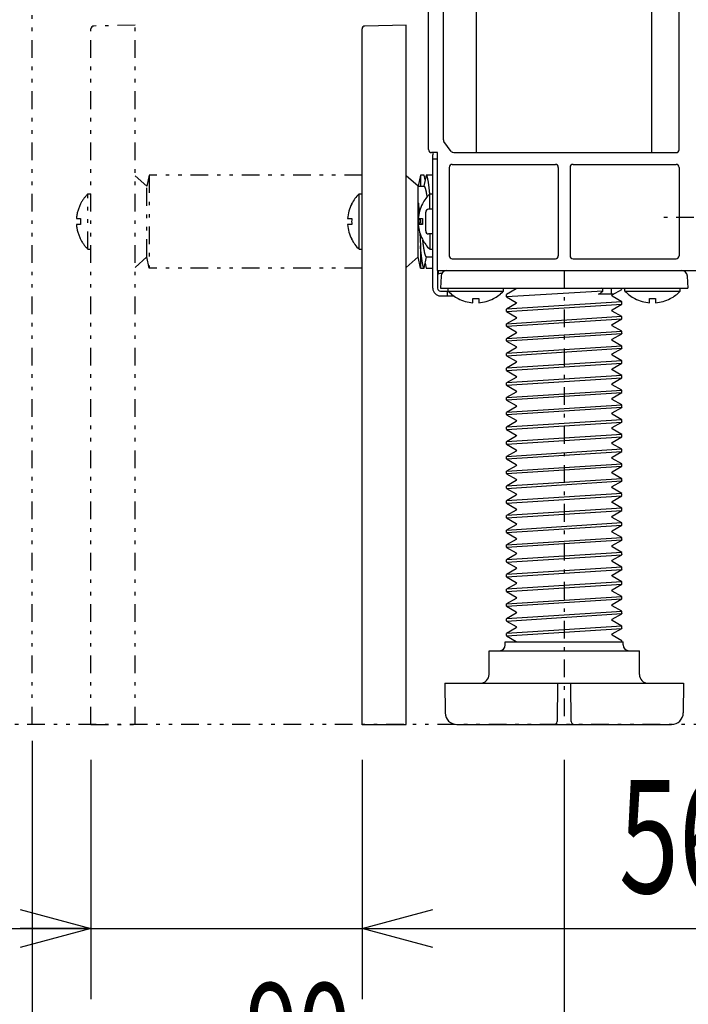
# Model space of a CAD drawing. Extents: x 0 to 420, y 0 to 297.
# Drawn here: x 153 to 172, y 14 to 42 of the extents above; entities that cross this region are included whole.
import ezdxf

# ---------------------------------------------------------------- set-up
doc = ezdxf.new("R2010")
doc.units = 0
doc.header["$MEASUREMENT"] = 0
doc.linetypes.add('CENTER', pattern=[1, 0.5, -0.25, 0, -0.25])
doc.linetypes.add('DIVIDE', pattern=[1.25, 0.5, -0.25, 0, -0.25, 0, -0.25])
doc.layers.get('0').update_dxf_attribs({"color": 3})
for name, color, linetype in [('2', 4, 'Continuous'), ('82', 6, 'Continuous'), ('91', 191, 'Continuous')]:
    doc.layers.add(name, color=color, linetype=linetype)
doc.styles.add('ZU_SHPTB00005', font='monotxt', dxfattribs={"width": 0.701192, "bigfont": 'bigfont'})
doc.styles.add('ZU_SHPTB00006', font='monotxt', dxfattribs={"width": 0.61276, "bigfont": 'bigfont'})
doc.styles.add('ZU_SHPTB00008', font='monotxt', dxfattribs={"width": 0.701192, "bigfont": 'bigfont'})
doc.dimstyles.new('ZU_DIMST18', dxfattribs={"dimtxt": 3.2, "dimasz": 2, "dimexe": 2, "dimexo": 1, "dimgap": 1, "dimtad": 3, "dimdec": 1, "dimzin": 0, "dimdsep": 46, "dimtxsty": 'ZU_SHPTB00005', "dimblk1": 'OPEN30', "dimblk2": 'OPEN30', "dimsah": 1, "dimcen": 0.09, "dimse1": 1, "dimse2": 1, "dimadec": 0, "dimazin": 0, "dimtfac": 1, "dimtdec": 0, "dimtmove": 0, "dimatfit": 3, "dimfxl": 1, "dimtolj": 1, "dimarcsym": 0})
doc.dimstyles.new('ZU_DIMST21', dxfattribs={"dimtxt": 3.2, "dimasz": 2, "dimexe": 2, "dimexo": 1, "dimgap": 1, "dimtad": 3, "dimdec": 1, "dimzin": 0, "dimdsep": 46, "dimtxsty": 'ZU_SHPTB00006', "dimblk1": 'OPEN30', "dimblk2": 'OPEN30', "dimsah": 1, "dimcen": 0.09, "dimadec": 0, "dimazin": 0, "dimtfac": 1, "dimtdec": 0, "dimtmove": 0, "dimatfit": 3, "dimfxl": 1, "dimtolj": 1, "dimarcsym": 0})
doc.dimstyles.new('ZU_DIMST26', dxfattribs={"dimtxt": 2.8, "dimasz": 2, "dimexe": 2, "dimexo": 1, "dimgap": 1, "dimtad": 3, "dimdec": 0, "dimzin": 0, "dimdsep": 46, "dimtxsty": 'ZU_SHPTB00008', "dimblk1": 'OPEN30', "dimblk2": 'OPEN30', "dimsah": 1, "dimcen": 0.09, "dimadec": 0, "dimazin": 0, "dimtfac": 1, "dimtdec": 0, "dimtmove": 0, "dimatfit": 3, "dimfxl": 1, "dimtolj": 1, "dimarcsym": 0})
doc.dimstyles.new('ZU_DIMST28', dxfattribs={"dimtxt": 2.8, "dimasz": 2, "dimexe": 2, "dimexo": 1, "dimgap": 1, "dimtad": 3, "dimdec": 1, "dimzin": 0, "dimdsep": 46, "dimtxsty": 'ZU_SHPTB00008', "dimblk1": 'OPEN30', "dimblk2": 'OPEN30', "dimsah": 1, "dimcen": 0.09, "dimadec": 0, "dimazin": 0, "dimtfac": 1, "dimtdec": 0, "dimtmove": 0, "dimatfit": 3, "dimfxl": 1, "dimtolj": 1, "dimarcsym": 0})

# ---------------------------------------------------------------- blocks, each defined once
blk = doc.blocks.new('_OPEN30')
at = {"layer": '82', "color": 0, "linetype": 'Continuous', "lineweight": -3}
for p, q in [((-1, 0.267949), (0, 0)), ((0, 0), (-1, -0.267949)), ((0, 0), (-1, 0))]:
    blk.add_line(p, q, dxfattribs=at)
blk = doc.blocks.new('*D17')
at = {"layer": '91', "color": 0, "linetype": 'Continuous', "lineweight": -3}
blk.add_line((147.981003, 44.894188), (197.936798, 44.894188), dxfattribs=at)
at = {"layer": '91', "color": 7, "linetype": 'Continuous', "lineweight": -3, "xscale": 2, "yscale": 2, "zscale": 2}
blk.add_blockref('_OPEN30', (152.981003, 44.894188), dxfattribs=at)
at = {"layer": '91', "color": 7, "linetype": 'Continuous', "lineweight": -3, "xscale": 2, "yscale": 2, "zscale": 2, "rotation": -180}
blk.add_blockref('_OPEN30', (173.531006, 44.894188), dxfattribs=at)
at = {"layer": '91', "color": 0, "linetype": 'Continuous', "lineweight": -3, "insert": (189.616791, 45.894188), "char_height": 3.2, "attachment_point": 7, "style": 'ZU_SHPTB00005'}
blk.add_mtext('\\W0.70;\\A1;\\W0.70;123', dxfattribs=at)
blk = doc.blocks.new('*D20')
at = {"layer": '91', "color": 0, "linetype": 'Continuous', "lineweight": -3}
for p, q in [((154.647675, 21.044834), (154.647675, 14.27734)), ((162.314331, 21.044834), (162.314331, 14.27734)), ((149.647675, 16.27734), (187.044647, 16.27734))]:
    blk.add_line(p, q, dxfattribs=at)
at = {"layer": '91', "color": 7, "linetype": 'Continuous', "lineweight": -3, "xscale": 2, "yscale": 2, "zscale": 2}
blk.add_blockref('_OPEN30', (154.647675, 16.27734), dxfattribs=at)
at = {"layer": '91', "color": 7, "linetype": 'Continuous', "lineweight": -3, "xscale": 2, "yscale": 2, "zscale": 2, "rotation": -180}
blk.add_blockref('_OPEN30', (162.314331, 16.27734), dxfattribs=at)
at = {"layer": '91', "color": 0, "linetype": 'Continuous', "lineweight": -3, "insert": (177.604645, 17.27734), "char_height": 3.2, "attachment_point": 8, "style": 'ZU_SHPTB00006'}
blk.add_mtext('\\W0.70;\\A1;\\W0.70;56\\W0.58;（調整代）', dxfattribs=at)
blk = doc.blocks.new('*D25')
at = {"layer": '91', "color": 0, "linetype": 'Continuous', "lineweight": -3}
for p, q in [((152.981003, 21.578167), (152.981003, 8.933453)), ((168.030991, 21.044842), (168.030991, 8.933453)), ((152.981003, 10.933453), (168.030991, 10.933453))]:
    blk.add_line(p, q, dxfattribs=at)
at = {"layer": '91', "color": 7, "linetype": 'Continuous', "lineweight": -3, "xscale": 2, "yscale": 2, "zscale": 2, "rotation": 180}
blk.add_blockref('_OPEN30', (152.981003, 10.933453), dxfattribs=at)
at = {"layer": '91', "color": 7, "linetype": 'Continuous', "lineweight": -3, "xscale": 2, "yscale": 2, "zscale": 2}
blk.add_blockref('_OPEN30', (168.030991, 10.933453), dxfattribs=at)
at = {"layer": '91', "color": 0, "linetype": 'Continuous', "lineweight": -3, "insert": (160.505997, 11.933453), "char_height": 2.8, "attachment_point": 8, "style": 'ZU_SHPTB00008'}
blk.add_mtext('\\W0.70;\\A1;\\W0.70;90', dxfattribs=at)
blk = doc.blocks.new('*D27')
at = {"layer": '91', "color": 0, "linetype": 'Continuous', "lineweight": -3}
for p, q in [((168.03096, 21.044842), (168.03096, 8.933453)), ((231.564316, 21.044842), (231.564316, 8.933453)), ((168.03096, 10.933453), (231.564316, 10.933453))]:
    blk.add_line(p, q, dxfattribs=at)
at = {"layer": '91', "color": 7, "linetype": 'Continuous', "lineweight": -3, "xscale": 2, "yscale": 2, "zscale": 2, "rotation": 180}
blk.add_blockref('_OPEN30', (168.03096, 10.933453), dxfattribs=at)
at = {"layer": '91', "color": 7, "linetype": 'Continuous', "lineweight": -3, "xscale": 2, "yscale": 2, "zscale": 2}
blk.add_blockref('_OPEN30', (231.564316, 10.933453), dxfattribs=at)
at = {"layer": '91', "color": 0, "linetype": 'Continuous', "lineweight": -3, "insert": (199.797623, 11.933453), "char_height": 2.8, "attachment_point": 8, "style": 'ZU_SHPTB00008'}
blk.add_mtext('\\W0.70;\\A1;\\W0.70;381', dxfattribs=at)

msp = doc.modelspace()

# ---------------------------------------------------------------- linework, layer by layer
at = {"color": 3, "linetype": 'DIVIDE', "lineweight": -3}
msp.add_line((152.981, 22.045), (152.981, 179.369), dxfattribs=at)
at = {"layer": '2', "color": 7, "linetype": 'Continuous', "lineweight": -3}
for p, q in [((165.553, 38.212), (165.553, 54.155)), ((170.509, 38.212), (170.509, 54.212)), ((171.281, 38.295), (171.281, 54.128)), ((164.198, 38.296), (164.198, 53.745)), ((164.614, 38.573), (164.614, 53.745)), ((163.564, 41.812), (162.396, 41.791)), ((163.564, 22.045), (163.564, 41.812)), ((162.314, 22.045), (162.314, 41.708)), ((164.839, 38.245), (164.631, 38.523)), ((164.448, 38.212), (164.28, 38.213)), ((164.314, 34.378), (164.314, 38.145)), ((164.448, 34.878), (164.448, 38.212)), ((164.906, 38.212), (171.198, 38.212)), ((164.448, 38.028), (164.314, 38.028)), ((164.864, 37.878), (167.781, 37.878)), ((168.281, 37.878), (171.198, 37.878)), ((164.781, 37.795), (164.781, 35.295)), ((167.864, 37.795), (167.864, 35.295)), ((168.198, 37.795), (168.198, 35.295)), ((171.281, 37.795), (171.281, 35.295)), ((163.898, 37.262), (163.564, 37.558)), ((163.964, 37.574), (163.898, 37.262)), ((164.073, 37.574), (163.964, 37.574)), ((163.964, 37.574), (163.964, 37.262)), ((164.131, 37.574), (164.064, 37.262)), ((164.102, 37.438), (164.073, 37.574)), ((164.314, 37.574), (164.131, 37.574)), ((164.131, 37.574), (164.131, 37.574)), ((162.231, 37.045), (162.314, 37.045)), ((162.231, 35.478), (162.231, 37.045)), ((163.898, 37.262), (164.064, 37.262)), ((163.898, 35.262), (163.898, 37.262)), ((164.23, 37.046), (164.23, 37.047)), ((164.231, 37.045), (164.314, 37.045)), ((164.231, 36.61), (164.231, 37.045)), ((162.019, 36.762), (162.023, 36.762)), ((163.923, 36.71), (163.898, 36.831)), ((164.019, 36.762), (164.023, 36.762)), ((164.114, 35.997), (164.114, 36.526)), ((164.314, 36.61), (164.197, 36.609)), ((161.904, 36.345), (162.023, 36.345)), ((163.904, 36.345), (164.023, 36.345)), ((163.982, 36.178), (163.964, 36.345)), ((162.023, 36.178), (161.904, 36.178)), ((164.023, 36.178), (163.904, 36.178)), ((163.949, 35.943), (163.964, 35.576)), ((164.314, 35.913), (164.197, 35.914)), ((164.231, 35.913), (164.231, 35.478)), ((162.023, 35.762), (162.019, 35.762)), ((164.023, 35.762), (164.019, 35.762)), ((162.231, 35.478), (162.314, 35.478)), ((163.964, 35.576), (163.964, 34.949)), ((164.231, 35.478), (164.314, 35.478)), ((163.898, 35.262), (163.564, 34.965)), ((163.964, 34.949), (163.898, 35.262)), ((164.073, 34.949), (164.139, 35.262)), ((164.102, 35.085), (164.131, 34.949)), ((164.139, 35.262), (164.314, 35.262)), ((164.864, 35.212), (167.781, 35.212)), ((168.281, 35.212), (171.198, 35.212)), ((163.964, 34.949), (164.073, 34.949)), ((164.131, 34.949), (164.131, 34.949)), ((164.131, 34.949), (164.314, 34.949)), ((164.448, 34.878), (164.448, 34.378)), ((164.448, 34.878), (172.208, 34.878)), ((164.481, 34.786), (164.481, 34.878)), ((164.573, 34.795), (164.514, 34.795)), ((164.549, 34.72), (164.531, 34.378)), ((171.513, 34.72), (171.531, 34.378)), ((164.531, 34.378), (171.531, 34.378)), ((164.531, 34.295), (164.748, 34.295)), ((164.731, 34.162), (164.731, 34.295)), ((164.748, 34.295), (164.748, 34.378)), ((164.748, 34.295), (166.314, 34.295)), ((166.314, 34.295), (166.314, 34.378)), ((166.672, 34.358), (166.402, 34.202)), ((166.674, 34.36), (166.672, 34.358)), ((166.677, 34.363), (166.674, 34.36)), ((166.68, 34.378), (166.677, 34.363)), ((169.128, 34.35), (169.082, 34.378)), ((169.128, 34.292), (169.128, 34.35)), ((169.364, 34.378), (169.364, 34.212)), ((169.39, 34.187), (169.66, 34.343)), ((169.664, 34.348), (169.664, 34.378)), ((169.748, 34.295), (169.748, 34.378)), ((169.748, 34.295), (171.314, 34.295)), ((171.314, 34.295), (171.314, 34.378)), ((164.531, 34.162), (164.91, 34.162)), ((165.031, 34.083), (165.031, 34.087)), ((165.448, 33.968), (165.448, 34.087)), ((165.614, 34.087), (165.614, 33.968)), ((166.031, 34.087), (166.031, 34.083)), ((166.398, 34.197), (166.402, 34.202)), ((166.398, 34.139), (166.398, 34.197)), ((166.398, 34.139), (166.402, 34.135)), ((166.402, 34.135), (166.672, 33.978)), ((166.672, 33.978), (166.674, 33.977)), ((166.674, 33.977), (166.681, 33.964)), ((166.681, 33.964), (166.677, 33.947)), ((169.428, 34.212), (169.003, 34.212)), ((169.381, 34.172), (169.388, 34.185)), ((169.385, 34.155), (169.381, 34.172)), ((169.39, 34.15), (169.385, 34.155)), ((169.388, 34.185), (169.389, 34.186)), ((169.389, 34.186), (169.39, 34.187)), ((169.39, 34.15), (169.39, 34.15)), ((169.66, 33.994), (169.39, 34.15)), ((169.664, 33.989), (169.66, 33.994)), ((169.664, 33.988), (169.664, 33.989)), ((169.664, 33.931), (169.664, 33.989)), ((170.031, 34.083), (170.031, 34.087)), ((170.448, 33.968), (170.448, 34.087)), ((170.614, 34.087), (170.614, 33.968)), ((171.031, 34.087), (171.031, 34.083)), ((166.398, 33.781), (166.402, 33.785)), ((166.398, 33.723), (166.398, 33.781)), ((166.398, 33.723), (166.398, 33.723)), ((166.398, 33.723), (166.402, 33.718)), ((166.672, 33.942), (166.402, 33.785)), ((166.402, 33.718), (166.672, 33.562)), ((166.674, 33.944), (166.672, 33.942)), ((166.677, 33.947), (166.674, 33.944)), ((169.381, 33.755), (169.388, 33.768)), ((169.385, 33.738), (169.381, 33.755)), ((169.39, 33.733), (169.385, 33.738)), ((169.388, 33.768), (169.389, 33.769)), ((169.389, 33.769), (169.39, 33.77)), ((169.39, 33.77), (169.66, 33.926)), ((169.39, 33.733), (169.39, 33.733)), ((169.66, 33.577), (169.39, 33.733)), ((169.664, 33.931), (169.66, 33.926)), ((166.672, 33.525), (166.402, 33.369)), ((166.672, 33.562), (166.674, 33.56)), ((166.674, 33.527), (166.672, 33.525)), ((166.674, 33.56), (166.681, 33.547)), ((166.677, 33.53), (166.674, 33.527)), ((166.681, 33.547), (166.677, 33.53)), ((169.39, 33.353), (169.66, 33.51)), ((169.664, 33.572), (169.66, 33.577)), ((169.664, 33.514), (169.66, 33.51)), ((169.664, 33.514), (169.664, 33.572)), ((166.398, 33.364), (166.402, 33.369)), ((166.398, 33.306), (166.398, 33.364)), ((166.398, 33.307), (166.398, 33.306)), ((166.398, 33.306), (166.402, 33.301)), ((166.402, 33.301), (166.672, 33.145)), ((166.672, 33.145), (166.674, 33.143)), ((166.674, 33.143), (166.681, 33.13)), ((166.681, 33.13), (166.677, 33.113)), ((169.381, 33.339), (169.388, 33.352)), ((169.385, 33.322), (169.381, 33.339)), ((169.39, 33.317), (169.385, 33.322)), ((169.388, 33.352), (169.389, 33.353)), ((169.389, 33.353), (169.39, 33.353)), ((169.39, 33.317), (169.39, 33.317)), ((169.66, 33.16), (169.39, 33.317)), ((169.664, 33.156), (169.66, 33.16)), ((169.664, 33.155), (169.664, 33.156)), ((169.664, 33.098), (169.664, 33.156)), ((166.398, 32.947), (166.402, 32.952)), ((166.398, 32.889), (166.398, 32.947)), ((166.398, 32.889), (166.402, 32.885)), ((166.672, 33.108), (166.402, 32.952)), ((166.402, 32.885), (166.672, 32.728)), ((166.674, 33.11), (166.672, 33.108)), ((166.677, 33.113), (166.674, 33.11)), ((169.381, 32.922), (169.388, 32.935)), ((169.385, 32.905), (169.381, 32.922)), ((169.39, 32.9), (169.385, 32.905)), ((169.388, 32.935), (169.389, 32.936)), ((169.389, 32.936), (169.39, 32.937)), ((169.39, 32.937), (169.66, 33.093)), ((169.39, 32.9), (169.39, 32.9)), ((169.66, 32.744), (169.39, 32.9)), ((169.664, 33.098), (169.66, 33.093)), ((166.672, 32.692), (166.402, 32.535)), ((166.672, 32.728), (166.674, 32.727)), ((166.674, 32.694), (166.672, 32.692)), ((166.674, 32.727), (166.681, 32.714)), ((166.677, 32.697), (166.674, 32.694)), ((166.681, 32.714), (166.677, 32.697)), ((169.39, 32.52), (169.66, 32.676)), ((169.664, 32.739), (169.66, 32.744)), ((169.664, 32.681), (169.66, 32.676)), ((169.664, 32.681), (169.664, 32.739)), ((166.398, 32.531), (166.402, 32.535)), ((166.398, 32.473), (166.398, 32.531)), ((166.398, 32.473), (166.398, 32.473)), ((166.398, 32.473), (166.402, 32.468)), ((166.402, 32.468), (166.672, 32.312)), ((166.672, 32.312), (166.674, 32.31)), ((166.674, 32.31), (166.681, 32.297)), ((166.681, 32.297), (166.677, 32.28)), ((169.381, 32.505), (169.388, 32.518)), ((169.385, 32.488), (169.381, 32.505)), ((169.39, 32.483), (169.385, 32.488)), ((169.388, 32.518), (169.389, 32.519)), ((169.389, 32.519), (169.39, 32.52)), ((169.39, 32.483), (169.39, 32.483)), ((169.66, 32.327), (169.39, 32.483)), ((169.664, 32.322), (169.66, 32.327)), ((169.664, 32.264), (169.664, 32.322)), ((169.664, 32.322), (169.664, 32.322)), ((166.398, 32.114), (166.402, 32.119)), ((166.398, 32.056), (166.398, 32.114)), ((166.398, 32.057), (166.398, 32.056)), ((166.398, 32.056), (166.402, 32.051)), ((166.672, 32.275), (166.402, 32.119)), ((166.402, 32.051), (166.672, 31.895)), ((166.674, 32.277), (166.672, 32.275)), ((166.677, 32.28), (166.674, 32.277)), ((169.382, 32.079), (169.384, 32.096)), ((169.388, 32.068), (169.382, 32.079)), ((169.384, 32.096), (169.389, 32.103)), ((169.39, 32.067), (169.388, 32.068)), ((169.389, 32.103), (169.39, 32.103)), ((169.39, 32.103), (169.66, 32.26)), ((169.39, 32.067), (169.39, 32.067)), ((169.66, 31.91), (169.39, 32.067)), ((169.664, 32.264), (169.66, 32.26)), ((166.672, 31.858), (166.402, 31.702)), ((166.672, 31.895), (166.674, 31.893)), ((166.674, 31.86), (166.672, 31.858)), ((166.674, 31.893), (166.681, 31.88)), ((166.677, 31.863), (166.674, 31.86)), ((166.681, 31.88), (166.677, 31.863)), ((169.39, 31.687), (169.66, 31.843)), ((169.664, 31.906), (169.66, 31.91)), ((169.664, 31.848), (169.66, 31.843)), ((169.664, 31.848), (169.664, 31.906)), ((166.398, 31.697), (166.402, 31.702)), ((166.398, 31.639), (166.398, 31.697)), ((166.398, 31.64), (166.398, 31.639)), ((166.398, 31.639), (166.402, 31.635)), ((166.402, 31.635), (166.672, 31.478)), ((166.672, 31.478), (166.674, 31.477)), ((166.674, 31.477), (166.681, 31.464)), ((166.681, 31.464), (166.677, 31.447)), ((169.382, 31.663), (169.384, 31.68)), ((169.388, 31.651), (169.382, 31.663)), ((169.384, 31.68), (169.389, 31.686)), ((169.39, 31.65), (169.388, 31.651)), ((169.389, 31.686), (169.39, 31.687)), ((169.39, 31.65), (169.39, 31.65)), ((169.66, 31.494), (169.39, 31.65)), ((169.664, 31.489), (169.66, 31.494)), ((169.664, 31.431), (169.664, 31.489)), ((169.664, 31.488), (169.664, 31.489)), ((166.398, 31.281), (166.402, 31.285)), ((166.398, 31.223), (166.398, 31.281)), ((166.398, 31.223), (166.402, 31.218)), ((166.398, 31.223), (166.398, 31.223)), ((166.672, 31.442), (166.402, 31.285)), ((166.402, 31.218), (166.672, 31.062)), ((166.674, 31.444), (166.672, 31.442)), ((166.677, 31.447), (166.674, 31.444)), ((169.381, 31.255), (169.388, 31.268)), ((169.385, 31.238), (169.381, 31.255)), ((169.39, 31.233), (169.385, 31.238)), ((169.388, 31.268), (169.389, 31.269)), ((169.389, 31.269), (169.39, 31.27)), ((169.39, 31.27), (169.66, 31.426)), ((169.39, 31.233), (169.39, 31.233)), ((169.66, 31.077), (169.39, 31.233)), ((169.664, 31.431), (169.66, 31.426)), ((166.672, 31.025), (166.402, 30.869)), ((166.672, 31.062), (166.674, 31.06)), ((166.674, 31.027), (166.672, 31.025)), ((166.674, 31.06), (166.681, 31.047)), ((166.677, 31.03), (166.674, 31.027)), ((166.681, 31.047), (166.677, 31.03)), ((169.39, 30.853), (169.66, 31.01)), ((169.664, 31.072), (169.66, 31.077)), ((169.664, 31.014), (169.66, 31.01)), ((169.664, 31.014), (169.664, 31.072)), ((169.664, 31.072), (169.664, 31.072)), ((166.398, 30.864), (166.402, 30.869)), ((166.398, 30.806), (166.398, 30.864)), ((166.398, 30.807), (166.398, 30.806)), ((166.398, 30.806), (166.402, 30.801)), ((166.402, 30.801), (166.672, 30.645)), ((166.672, 30.645), (166.674, 30.643)), ((166.674, 30.643), (166.681, 30.63)), ((166.681, 30.63), (166.677, 30.613)), ((169.381, 30.839), (169.388, 30.852)), ((169.385, 30.822), (169.381, 30.839)), ((169.39, 30.817), (169.385, 30.822)), ((169.388, 30.852), (169.389, 30.853)), ((169.389, 30.853), (169.39, 30.853)), ((169.39, 30.817), (169.39, 30.817)), ((169.66, 30.66), (169.39, 30.817)), ((169.664, 30.656), (169.66, 30.66)), ((169.664, 30.598), (169.664, 30.656)), ((169.664, 30.655), (169.664, 30.656)), ((166.398, 30.447), (166.402, 30.452)), ((166.398, 30.389), (166.398, 30.447)), ((166.398, 30.39), (166.398, 30.389)), ((166.398, 30.389), (166.402, 30.385)), ((166.672, 30.608), (166.402, 30.452)), ((166.402, 30.385), (166.672, 30.228)), ((166.674, 30.61), (166.672, 30.608)), ((166.677, 30.613), (166.674, 30.61)), ((169.382, 30.424), (169.388, 30.435)), ((169.384, 30.406), (169.382, 30.424)), ((169.39, 30.4), (169.384, 30.406)), ((169.388, 30.435), (169.39, 30.436)), ((169.39, 30.437), (169.66, 30.593)), ((169.39, 30.436), (169.39, 30.437)), ((169.39, 30.4), (169.39, 30.4)), ((169.66, 30.244), (169.39, 30.4)), ((169.664, 30.598), (169.66, 30.593)), ((166.672, 30.192), (166.402, 30.035)), ((166.672, 30.228), (166.674, 30.227)), ((166.674, 30.194), (166.672, 30.192)), ((166.674, 30.227), (166.681, 30.214)), ((166.677, 30.197), (166.674, 30.194)), ((166.681, 30.214), (166.677, 30.197)), ((169.39, 30.02), (169.66, 30.176)), ((169.664, 30.239), (169.66, 30.244)), ((169.664, 30.181), (169.66, 30.176)), ((169.664, 30.181), (169.664, 30.239)), ((166.398, 30.031), (166.402, 30.035)), ((166.398, 29.973), (166.398, 30.031)), ((166.398, 29.973), (166.398, 29.973)), ((166.398, 29.973), (166.402, 29.968)), ((166.402, 29.968), (166.672, 29.812)), ((166.672, 29.812), (166.674, 29.81)), ((166.674, 29.81), (166.681, 29.797)), ((166.681, 29.797), (166.677, 29.78)), ((169.382, 30.008), (169.388, 30.019)), ((169.384, 29.989), (169.382, 30.008)), ((169.39, 29.984), (169.384, 29.989)), ((169.388, 30.019), (169.39, 30.02)), ((169.39, 30.02), (169.39, 30.02)), ((169.39, 29.983), (169.39, 29.984)), ((169.66, 29.827), (169.39, 29.983)), ((169.664, 29.822), (169.66, 29.827)), ((169.664, 29.764), (169.664, 29.822)), ((169.664, 29.822), (169.664, 29.822)), ((166.398, 29.614), (166.402, 29.619)), ((166.398, 29.556), (166.398, 29.614)), ((166.398, 29.557), (166.398, 29.556)), ((166.398, 29.556), (166.402, 29.551)), ((166.672, 29.775), (166.402, 29.619)), ((166.402, 29.551), (166.672, 29.395)), ((166.674, 29.777), (166.672, 29.775)), ((166.677, 29.78), (166.674, 29.777)), ((169.381, 29.589), (169.388, 29.602)), ((169.385, 29.572), (169.381, 29.589)), ((169.39, 29.567), (169.385, 29.572)), ((169.388, 29.602), (169.389, 29.603)), ((169.389, 29.603), (169.39, 29.603)), ((169.39, 29.603), (169.66, 29.76)), ((169.39, 29.567), (169.39, 29.567)), ((169.66, 29.41), (169.39, 29.567)), ((169.664, 29.764), (169.66, 29.76)), ((166.672, 29.358), (166.402, 29.202)), ((166.672, 29.395), (166.674, 29.393)), ((166.674, 29.36), (166.672, 29.358)), ((166.674, 29.393), (166.681, 29.38)), ((166.677, 29.363), (166.674, 29.36)), ((166.681, 29.38), (166.677, 29.363)), ((169.39, 29.187), (169.66, 29.343)), ((169.664, 29.406), (169.66, 29.41)), ((169.664, 29.348), (169.66, 29.343)), ((169.664, 29.348), (169.664, 29.406)), ((169.664, 29.405), (169.664, 29.406)), ((166.398, 29.197), (166.402, 29.202)), ((166.398, 29.139), (166.398, 29.197)), ((166.398, 29.14), (166.398, 29.139)), ((166.398, 29.139), (166.402, 29.135)), ((166.402, 29.135), (166.672, 28.978)), ((166.672, 28.978), (166.674, 28.977)), ((166.674, 28.977), (166.681, 28.964)), ((166.681, 28.964), (166.677, 28.947)), ((169.381, 29.172), (169.388, 29.185)), ((169.385, 29.155), (169.381, 29.172)), ((169.39, 29.15), (169.385, 29.155)), ((169.388, 29.185), (169.389, 29.186)), ((169.389, 29.186), (169.39, 29.187)), ((169.39, 29.15), (169.39, 29.15)), ((169.66, 28.994), (169.39, 29.15)), ((169.664, 28.989), (169.66, 28.994)), ((169.664, 28.931), (169.664, 28.989)), ((169.664, 28.988), (169.664, 28.989)), ((166.398, 28.781), (166.402, 28.785)), ((166.398, 28.723), (166.398, 28.781)), ((166.398, 28.723), (166.398, 28.723)), ((166.398, 28.723), (166.402, 28.718)), ((166.672, 28.942), (166.402, 28.785)), ((166.402, 28.718), (166.672, 28.562)), ((166.674, 28.944), (166.672, 28.942)), ((166.677, 28.947), (166.674, 28.944)), ((169.381, 28.749), (169.385, 28.765)), ((169.387, 28.736), (169.381, 28.749)), ((169.385, 28.765), (169.389, 28.769)), ((169.39, 28.733), (169.387, 28.736)), ((169.389, 28.769), (169.39, 28.77)), ((169.39, 28.77), (169.66, 28.926)), ((169.39, 28.77), (169.39, 28.77)), ((169.66, 28.577), (169.39, 28.733)), ((169.664, 28.931), (169.66, 28.926)), ((166.672, 28.525), (166.402, 28.369)), ((166.672, 28.562), (166.674, 28.56)), ((166.674, 28.527), (166.672, 28.525)), ((166.674, 28.56), (166.681, 28.547)), ((166.677, 28.53), (166.674, 28.527)), ((166.681, 28.547), (166.677, 28.53)), ((169.39, 28.353), (169.66, 28.51)), ((169.664, 28.572), (169.66, 28.577)), ((169.664, 28.514), (169.664, 28.568)), ((166.398, 28.364), (166.402, 28.369)), ((166.398, 28.306), (166.398, 28.364)), ((166.398, 28.307), (166.398, 28.306)), ((166.398, 28.306), (166.402, 28.301)), ((166.402, 28.301), (166.672, 28.145)), ((166.672, 28.145), (166.674, 28.143)), ((166.674, 28.143), (166.681, 28.13)), ((166.681, 28.13), (166.677, 28.113)), ((169.381, 28.332), (169.385, 28.348)), ((169.387, 28.319), (169.381, 28.332)), ((169.385, 28.348), (169.389, 28.353)), ((169.39, 28.317), (169.387, 28.319)), ((169.389, 28.352), (169.39, 28.353)), ((169.39, 28.353), (169.39, 28.353)), ((169.66, 28.16), (169.39, 28.317)), ((169.664, 28.156), (169.66, 28.16)), ((169.664, 28.098), (169.664, 28.156)), ((169.664, 28.155), (169.664, 28.156)), ((166.398, 27.947), (166.402, 27.952)), ((166.398, 27.889), (166.398, 27.947)), ((166.398, 27.89), (166.398, 27.889)), ((166.398, 27.889), (166.402, 27.885)), ((166.672, 28.108), (166.402, 27.952)), ((166.402, 27.885), (166.672, 27.728)), ((166.674, 28.11), (166.672, 28.108)), ((166.677, 28.113), (166.674, 28.11)), ((169.381, 27.922), (169.388, 27.935)), ((169.385, 27.905), (169.381, 27.922)), ((169.39, 27.9), (169.385, 27.905)), ((169.388, 27.935), (169.389, 27.936)), ((169.389, 27.936), (169.39, 27.937)), ((169.39, 27.937), (169.66, 28.093)), ((169.39, 27.9), (169.39, 27.9)), ((169.66, 27.744), (169.39, 27.9)), ((169.664, 28.098), (169.66, 28.093)), ((166.672, 27.692), (166.402, 27.535)), ((166.672, 27.728), (166.674, 27.727)), ((166.674, 27.694), (166.672, 27.692)), ((166.674, 27.727), (166.681, 27.714)), ((166.677, 27.697), (166.674, 27.694)), ((166.681, 27.714), (166.677, 27.697)), ((169.39, 27.52), (169.66, 27.676)), ((169.664, 27.739), (169.66, 27.744)), ((169.664, 27.681), (169.66, 27.676)), ((169.664, 27.681), (169.664, 27.739)), ((169.664, 27.738), (169.664, 27.739)), ((166.398, 27.531), (166.402, 27.535)), ((166.398, 27.473), (166.398, 27.531)), ((166.398, 27.473), (166.398, 27.473)), ((166.398, 27.473), (166.402, 27.468)), ((166.402, 27.468), (166.672, 27.312)), ((166.672, 27.312), (166.674, 27.31)), ((166.674, 27.31), (166.681, 27.297)), ((166.677, 27.28), (166.674, 27.277)), ((166.681, 27.297), (166.677, 27.28)), ((169.381, 27.505), (169.388, 27.518)), ((169.385, 27.488), (169.381, 27.505)), ((169.39, 27.483), (169.385, 27.488)), ((169.388, 27.518), (169.389, 27.519)), ((169.389, 27.519), (169.39, 27.52)), ((169.39, 27.483), (169.39, 27.483)), ((169.66, 27.327), (169.39, 27.483)), ((169.664, 27.322), (169.66, 27.327)), ((169.664, 27.264), (169.664, 27.322)), ((169.664, 27.322), (169.664, 27.322)), ((166.398, 27.114), (166.402, 27.119)), ((166.398, 27.056), (166.398, 27.114)), ((166.398, 27.057), (166.398, 27.056)), ((166.398, 27.056), (166.402, 27.051)), ((166.672, 27.275), (166.402, 27.119)), ((166.402, 27.051), (166.672, 26.895)), ((166.674, 27.277), (166.672, 27.275)), ((169.381, 27.087), (169.387, 27.101)), ((169.386, 27.071), (169.381, 27.087)), ((169.39, 27.067), (169.386, 27.071)), ((169.387, 27.101), (169.389, 27.103)), ((169.389, 27.103), (169.39, 27.103)), ((169.39, 27.103), (169.66, 27.26)), ((169.39, 27.067), (169.39, 27.067)), ((169.66, 26.91), (169.39, 27.067)), ((169.664, 27.264), (169.66, 27.26)), ((166.672, 26.858), (166.402, 26.702)), ((166.672, 26.895), (166.674, 26.893)), ((166.674, 26.86), (166.672, 26.858)), ((166.674, 26.893), (166.681, 26.88)), ((166.677, 26.863), (166.674, 26.86)), ((166.681, 26.88), (166.677, 26.863)), ((169.39, 26.687), (169.66, 26.843)), ((169.664, 26.906), (169.66, 26.91)), ((169.664, 26.848), (169.66, 26.843)), ((169.664, 26.848), (169.664, 26.906)), ((169.664, 26.905), (169.664, 26.906)), ((166.398, 26.697), (166.402, 26.702)), ((166.398, 26.639), (166.398, 26.697)), ((166.398, 26.64), (166.398, 26.639)), ((166.398, 26.639), (166.402, 26.635)), ((166.402, 26.635), (166.672, 26.478)), ((166.672, 26.478), (166.674, 26.477)), ((166.674, 26.477), (166.681, 26.464)), ((166.677, 26.447), (166.674, 26.444)), ((166.681, 26.464), (166.677, 26.447)), ((169.381, 26.671), (169.387, 26.684)), ((169.386, 26.654), (169.381, 26.671)), ((169.39, 26.65), (169.386, 26.654)), ((169.387, 26.684), (169.389, 26.686)), ((169.389, 26.686), (169.39, 26.687)), ((169.39, 26.65), (169.39, 26.65)), ((169.66, 26.494), (169.39, 26.65)), ((169.664, 26.489), (169.66, 26.494)), ((169.664, 26.431), (169.664, 26.489)), ((169.664, 26.488), (169.664, 26.489)), ((166.398, 26.281), (166.402, 26.285)), ((166.398, 26.223), (166.398, 26.281)), ((166.398, 26.223), (166.398, 26.223)), ((166.398, 26.223), (166.402, 26.218)), ((166.672, 26.442), (166.402, 26.285)), ((166.402, 26.218), (166.672, 26.062)), ((166.674, 26.444), (166.672, 26.442)), ((169.381, 26.255), (169.388, 26.268)), ((169.385, 26.238), (169.381, 26.255)), ((169.39, 26.233), (169.385, 26.238)), ((169.388, 26.268), (169.389, 26.269)), ((169.389, 26.269), (169.39, 26.27)), ((169.39, 26.27), (169.66, 26.426)), ((169.39, 26.233), (169.39, 26.233)), ((169.66, 26.077), (169.39, 26.233)), ((169.664, 26.431), (169.66, 26.426)), ((166.672, 26.025), (166.402, 25.869)), ((166.672, 26.062), (166.674, 26.06)), ((166.674, 26.027), (166.672, 26.025)), ((166.674, 26.06), (166.681, 26.047)), ((166.677, 26.03), (166.674, 26.027)), ((166.681, 26.047), (166.677, 26.03)), ((169.39, 25.853), (169.66, 26.01)), ((169.664, 26.072), (169.66, 26.077)), ((169.664, 26.014), (169.664, 26.072)), ((166.398, 25.864), (166.402, 25.869)), ((166.398, 25.806), (166.398, 25.864)), ((166.398, 25.806), (166.402, 25.801)), ((166.402, 25.801), (166.672, 25.645)), ((166.672, 25.645), (166.674, 25.643)), ((166.674, 25.61), (166.672, 25.608)), ((166.674, 25.643), (166.681, 25.63)), ((166.677, 25.613), (166.674, 25.61)), ((166.681, 25.63), (166.677, 25.613)), ((169.381, 25.839), (169.388, 25.852)), ((169.385, 25.822), (169.381, 25.839)), ((169.39, 25.817), (169.385, 25.822)), ((169.388, 25.852), (169.389, 25.853)), ((169.389, 25.853), (169.39, 25.853)), ((169.39, 25.817), (169.39, 25.817)), ((169.66, 25.66), (169.39, 25.817)), ((169.664, 25.656), (169.66, 25.66)), ((169.664, 25.598), (169.664, 25.656)), ((169.664, 25.655), (169.664, 25.656)), ((166.398, 25.447), (166.402, 25.452)), ((166.398, 25.389), (166.398, 25.447)), ((166.398, 25.39), (166.398, 25.389)), ((166.398, 25.389), (166.402, 25.385)), ((166.672, 25.608), (166.402, 25.452)), ((166.402, 25.385), (166.672, 25.228)), ((169.381, 25.415), (169.385, 25.431)), ((169.387, 25.402), (169.381, 25.415)), ((169.385, 25.431), (169.386, 25.433)), ((169.386, 25.433), (169.39, 25.436)), ((169.39, 25.4), (169.387, 25.402)), ((169.39, 25.437), (169.66, 25.593)), ((169.39, 25.436), (169.39, 25.437)), ((169.66, 25.244), (169.39, 25.4)), ((169.664, 25.598), (169.66, 25.593)), ((166.672, 25.192), (166.402, 25.035)), ((166.672, 25.228), (166.674, 25.227)), ((166.674, 25.194), (166.672, 25.192)), ((166.674, 25.227), (166.681, 25.214)), ((166.677, 25.197), (166.674, 25.194)), ((166.681, 25.214), (166.677, 25.197)), ((169.39, 25.02), (169.66, 25.176)), ((169.664, 25.239), (169.66, 25.244)), ((169.664, 25.181), (169.66, 25.176)), ((169.664, 25.181), (169.664, 25.239)), ((169.664, 25.238), (169.664, 25.239)), ((166.398, 25.031), (166.402, 25.035)), ((166.398, 24.973), (166.398, 25.031)), ((166.398, 24.973), (166.398, 24.973)), ((166.398, 24.973), (166.402, 24.968)), ((166.402, 24.968), (166.672, 24.812)), ((166.672, 24.775), (166.402, 24.619)), ((166.672, 24.812), (166.674, 24.81)), ((166.674, 24.777), (166.672, 24.775)), ((166.674, 24.81), (166.681, 24.797)), ((166.677, 24.78), (166.674, 24.777)), ((166.681, 24.797), (166.677, 24.78)), ((169.381, 24.998), (169.385, 25.015)), ((169.387, 24.986), (169.381, 24.998)), ((169.385, 25.015), (169.386, 25.017)), ((169.386, 25.017), (169.39, 25.02)), ((169.39, 24.983), (169.387, 24.986)), ((169.39, 25.02), (169.39, 25.02)), ((169.66, 24.827), (169.39, 24.983)), ((169.664, 24.822), (169.66, 24.827)), ((169.664, 24.822), (169.664, 24.822)), ((169.664, 24.764), (169.664, 24.822)), ((166.398, 24.614), (166.402, 24.619)), ((166.398, 24.556), (166.398, 24.614)), ((166.398, 24.557), (166.398, 24.556)), ((166.398, 24.556), (166.402, 24.551)), ((166.402, 24.551), (166.672, 24.395)), ((169.381, 24.589), (169.388, 24.602)), ((169.385, 24.572), (169.381, 24.589)), ((169.39, 24.567), (169.385, 24.572)), ((169.388, 24.602), (169.389, 24.603)), ((169.389, 24.603), (169.39, 24.603)), ((169.39, 24.603), (169.66, 24.76)), ((169.39, 24.567), (169.39, 24.567)), ((169.66, 24.41), (169.39, 24.567)), ((169.664, 24.764), (169.66, 24.76)), ((166.364, 24.295), (166.364, 24.378)), ((166.364, 24.378), (169.698, 24.378)), ((166.672, 24.395), (166.674, 24.393)), ((166.674, 24.393), (166.681, 24.38)), ((166.681, 24.38), (166.681, 24.378)), ((169.664, 24.406), (169.66, 24.41)), ((169.664, 24.378), (169.664, 24.406)), ((169.698, 24.295), (169.698, 24.378)), ((165.906, 23.462), (165.906, 24.128)), ((165.906, 24.128), (170.156, 24.128)), ((170.156, 23.462), (170.156, 24.128)), ((164.656, 23.212), (164.663, 22.375)), ((164.656, 23.212), (171.406, 23.212)), ((167.839, 23.212), (167.83, 22.127)), ((168.232, 22.127), (168.223, 23.212)), ((171.406, 23.212), (171.399, 22.375)), ((162.314, 22.045), (163.564, 22.045)), ((164.997, 22.045), (171.065, 22.045))]:
    msp.add_line(p, q, dxfattribs=at)
at = {"layer": '2', "color": 7, "linetype": 'DIVIDE', "lineweight": -3}
for p, q in [((155.898, 41.812), (154.73, 41.791)), ((155.898, 22.045), (155.898, 41.812)), ((154.648, 22.045), (154.648, 41.708)), ((156.231, 37.262), (155.898, 37.558)), ((156.298, 37.574), (156.231, 37.262)), ((156.298, 37.574), (156.298, 34.949)), ((154.564, 37.045), (154.648, 37.045)), ((154.564, 35.478), (154.564, 37.045)), ((156.231, 35.262), (156.231, 37.262)), ((154.353, 36.762), (154.356, 36.762)), ((154.237, 36.345), (154.356, 36.345)), ((154.356, 36.178), (154.237, 36.178)), ((154.356, 35.762), (154.353, 35.762)), ((154.564, 35.478), (154.648, 35.478)), ((156.231, 35.262), (155.898, 34.965)), ((156.298, 34.949), (156.231, 35.262)), ((154.648, 22.045), (155.898, 22.045))]:
    msp.add_line(p, q, dxfattribs=at)
at = {"layer": '2', "color": 3, "linetype": 'DIVIDE', "lineweight": -3}
for p, q in [((162.314, 37.574), (156.298, 37.574)), ((162.314, 34.949), (156.298, 34.949)), ((244.696, 22.045), (145.707, 22.045))]:
    msp.add_line(p, q, dxfattribs=at)
at = {"layer": '2', "color": 3, "linetype": 'CENTER', "lineweight": -3}
for p, q in [((228.898, 36.378), (170.698, 36.378)), ((168.031, 34.878), (168.031, 22.045))]:
    msp.add_line(p, q, dxfattribs=at)
at = {"layer": '2', "color": 3, "linetype": 'Continuous', "lineweight": -3}
for p, q in [((169.128, 34.292), (166.398, 34.137)), ((169.664, 33.991), (166.398, 33.783)), ((166.398, 33.72), (169.664, 33.929)), ((169.664, 33.575), (166.398, 33.366)), ((166.398, 33.304), (169.664, 33.512)), ((169.664, 33.158), (166.398, 32.95)), ((166.398, 32.887), (169.664, 33.095)), ((169.664, 32.741), (166.398, 32.533)), ((166.398, 32.47), (169.664, 32.679)), ((169.664, 32.325), (166.398, 32.116)), ((166.398, 32.054), (169.664, 32.262)), ((169.664, 31.908), (166.398, 31.7)), ((166.398, 31.637), (169.664, 31.845)), ((169.664, 31.491), (166.398, 31.283)), ((166.398, 31.22), (169.664, 31.429)), ((169.664, 31.075), (166.398, 30.866)), ((166.398, 30.804), (169.664, 31.012)), ((169.664, 30.658), (166.398, 30.45)), ((166.398, 30.387), (169.664, 30.595)), ((169.664, 30.241), (166.398, 30.033)), ((166.398, 29.97), (169.664, 30.179)), ((169.664, 29.825), (166.398, 29.616)), ((166.398, 29.554), (169.664, 29.762)), ((169.664, 29.408), (166.398, 29.2)), ((166.398, 29.137), (169.664, 29.345)), ((169.664, 28.991), (166.398, 28.783)), ((166.398, 28.72), (169.664, 28.929)), ((169.664, 28.575), (166.398, 28.366)), ((166.398, 28.304), (169.664, 28.512)), ((169.664, 28.158), (166.398, 27.95)), ((166.398, 27.887), (169.664, 28.095)), ((169.664, 27.741), (166.398, 27.533)), ((166.398, 27.47), (169.664, 27.679)), ((169.664, 27.325), (166.398, 27.116)), ((166.398, 27.054), (169.664, 27.262)), ((169.664, 26.908), (166.398, 26.7)), ((166.398, 26.637), (169.664, 26.845)), ((169.664, 26.491), (166.398, 26.283)), ((166.398, 26.22), (169.664, 26.429)), ((169.664, 26.075), (166.398, 25.866)), ((166.398, 25.804), (169.664, 26.012)), ((169.664, 25.658), (166.398, 25.45)), ((166.398, 25.387), (169.664, 25.595)), ((169.664, 25.241), (166.398, 25.033)), ((166.398, 24.97), (169.664, 25.179)), ((169.664, 24.825), (166.398, 24.616)), ((166.398, 24.554), (169.664, 24.762))]:
    msp.add_line(p, q, dxfattribs=at)
at = {"layer": '2', "color": 7, "linetype": 'Continuous', "lineweight": -3}
for centre, radius, start, end in [((154.731, 41.708), 0.0833, 91, 179.9987), ((162.398, 41.708), 0.0833, 91, 179.9987), ((164.531, 38.145), 0.217, 161.6996, 180), ((162.985, 36.262), 1.087, 133.8974, 152.6163), ((164.985, 36.262), 1.087, 133.8974, 152.6163), ((162.985, 36.262), 1.084, 152.5287, 175.5905), ((164.985, 36.262), 1.084, 152.5287, 175.5905), ((142.346, 34.162), 21.727, 6.323, 6.7355), ((164.198, 36.526), 0.0833, 90.5, 180), ((162.985, 36.262), 0.965, 175.0474, 184.9526), ((105.517, 33.622), 58.477, 2.50702, 2.67108), ((164.985, 36.262), 0.965, 175.0474, 184.9526), ((162.985, 36.262), 1.084, 184.4095, 207.4713), ((164.985, 36.262), 1.084, 184.4095, 207.4713), ((164.198, 35.997), 0.0833, 180, 269.5), ((162.985, 36.262), 1.087, 207.3837, 226.1026), ((164.985, 36.262), 1.087, 207.3837, 226.1026), ((164.648, 34.79), 0.2, 153.7472, 180), ((164.715, 34.712), 0.167, 90, 177), ((171.347, 34.712), 0.167, 3, 90), ((164.514, 34.728), 0.0667, 90, 180), ((164.531, 34.378), 0.217, 180, 270), ((164.531, 34.378), 0.0833, 180, 270), ((165.531, 35.049), 1.087, 223.8974, 242.6163), ((165.531, 35.049), 1.087, 297.3837, 316.1026), ((136.811, 84.08), 59.357, 302.84359, 302.98739), ((170.531, 35.049), 1.087, 223.8974, 242.6163), ((170.531, 35.049), 1.087, 297.3837, 316.1026), ((165.531, 35.049), 1.084, 242.5287, 265.5905), ((165.531, 35.049), 0.965, 265.0474, 274.9526), ((165.531, 35.049), 1.084, 274.4095, 297.4713), ((170.531, 35.049), 1.084, 242.5287, 265.5905), ((170.531, 35.049), 0.965, 265.0474, 274.9526), ((170.531, 35.049), 1.084, 274.4095, 297.4713), ((166.198, 24.295), 0.167, 270, 0), ((169.864, 24.295), 0.167, 180, 270), ((165.656, 23.462), 0.25, 270, 0), ((170.406, 23.462), 0.25, 180, 270), ((164.997, 22.378), 0.333, 180.5, 270), ((171.065, 22.378), 0.333, 270, 359.5), ((167.747, 22.128), 0.0833, 270, 359.5), ((168.315, 22.128), 0.0833, 180.5, 270)]:
    msp.add_arc(centre, radius, start, end, dxfattribs=at)
at = {"layer": '2', "color": 7, "linetype": 'DIVIDE', "lineweight": -3}
for radius, start, end in [(1.087, 133.8974, 152.6163), (1.084, 152.5287, 175.5905), (0.965, 175.0474, 184.9526), (1.084, 184.4095, 207.4713), (1.087, 207.3837, 226.1026)]:
    msp.add_arc((155.318, 36.262), radius, start, end, dxfattribs=at)
at = {"layer": '2', "color": 7, "linetype": 'Continuous', "lineweight": -3}
for centre, major_axis, ratio, start_param, end_param in [((164.698, 38.573), (0.0791, 0.0264), 0.999831, 2.819893, 3.463292), ((164.281, 38.296), (-0.0833, 0.0007), 0.999962, 0.008726, 1.570796), ((164.906, 38.295), (0.0373, 0.0745), 0.99981, 2.678021, 3.605164), ((171.198, 38.295), (-0.0589, 0.0589), 0.999695, 2.356347, 3.926839), ((164.864, 37.795), (-0.0589, 0.0589), 0.999695, 5.497939, 0.785246), ((167.781, 37.795), (0.0589, 0.0589), 0.999695, 5.497939, 0.785246), ((168.281, 37.795), (-0.0589, 0.0589), 0.999695, 5.497939, 0.785246), ((171.198, 37.795), (0.0589, 0.0589), 0.999695, 5.497939, 0.785246), ((164.864, 35.295), (0.0589, 0.0589), 0.999695, 2.356347, 3.926839), ((167.781, 35.295), (-0.0589, 0.0589), 0.999695, 2.356347, 3.926839), ((168.281, 35.295), (0.0589, 0.0589), 0.999695, 2.356347, 3.926839), ((171.198, 35.295), (-0.0589, 0.0589), 0.999695, 2.356347, 3.926839)]:
    msp.add_ellipse(centre, major_axis=major_axis, ratio=ratio, start_param=start_param, end_param=end_param, dxfattribs=at)
for points in [[(164.134, 37.574), (164.133, 37.574), (164.132, 37.574), (164.131, 37.574)], [(164.137, 37.572), (164.136, 37.573), (164.135, 37.573), (164.134, 37.574)], [(164.139, 37.57), (164.138, 37.571), (164.137, 37.572), (164.137, 37.572)], [(164.141, 37.568), (164.141, 37.569), (164.14, 37.569), (164.139, 37.57)], [(164.143, 37.565), (164.142, 37.566), (164.142, 37.567), (164.141, 37.568)], [(164.147, 37.56), (164.146, 37.562), (164.144, 37.564), (164.143, 37.565)], [(164.149, 37.555), (164.149, 37.556), (164.148, 37.558), (164.147, 37.56)], [(164.152, 37.55), (164.151, 37.551), (164.15, 37.553), (164.149, 37.555)], [(164.154, 37.544), (164.153, 37.546), (164.153, 37.548), (164.152, 37.55)], [(164.156, 37.539), (164.155, 37.541), (164.154, 37.543), (164.154, 37.544)], [(164.158, 37.53), (164.157, 37.533), (164.156, 37.536), (164.156, 37.539)], [(164.161, 37.522), (164.16, 37.524), (164.159, 37.527), (164.158, 37.53)], [(164.163, 37.513), (164.163, 37.516), (164.162, 37.519), (164.161, 37.522)], [(164.166, 37.504), (164.165, 37.507), (164.164, 37.51), (164.163, 37.513)], [(164.168, 37.495), (164.167, 37.499), (164.166, 37.501), (164.166, 37.504)], [(164.171, 37.483), (164.17, 37.487), (164.169, 37.492), (164.168, 37.495)], [(164.173, 37.471), (164.173, 37.475), (164.172, 37.479), (164.171, 37.483)], [(164.176, 37.459), (164.175, 37.463), (164.174, 37.467), (164.173, 37.471)], [(164.178, 37.447), (164.178, 37.45), (164.177, 37.455), (164.176, 37.459)], [(164.18, 37.435), (164.179, 37.443), (164.179, 37.444), (164.178, 37.447)], [(164.186, 37.402), (164.184, 37.414), (164.182, 37.427), (164.18, 37.435)], [(164.191, 37.368), (164.19, 37.379), (164.188, 37.39), (164.186, 37.402)], [(164.196, 37.335), (164.194, 37.346), (164.193, 37.358), (164.191, 37.368)], [(164.201, 37.302), (164.199, 37.312), (164.198, 37.324), (164.196, 37.335)], [(164.205, 37.268), (164.203, 37.281), (164.202, 37.291), (164.201, 37.302)], [(164.064, 37.262), (164.066, 37.261), (164.068, 37.261), (164.07, 37.26)], [(164.07, 37.26), (164.072, 37.26), (164.073, 37.258), (164.075, 37.257)], [(164.075, 37.257), (164.076, 37.256), (164.078, 37.254), (164.079, 37.252)], [(164.079, 37.252), (164.08, 37.251), (164.082, 37.249), (164.083, 37.247)], [(164.083, 37.247), (164.084, 37.245), (164.085, 37.243), (164.086, 37.241)], [(164.086, 37.241), (164.087, 37.239), (164.088, 37.237), (164.089, 37.235)], [(164.089, 37.235), (164.089, 37.234), (164.09, 37.232), (164.091, 37.23)], [(164.091, 37.23), (164.092, 37.229), (164.092, 37.227), (164.093, 37.225)], [(164.093, 37.225), (164.094, 37.224), (164.094, 37.222), (164.095, 37.22)], [(164.095, 37.22), (164.096, 37.219), (164.096, 37.217), (164.097, 37.215)], [(164.097, 37.215), (164.097, 37.213), (164.098, 37.211), (164.099, 37.208)], [(164.099, 37.208), (164.1, 37.206), (164.101, 37.204), (164.101, 37.201)], [(164.101, 37.201), (164.102, 37.199), (164.103, 37.197), (164.103, 37.194)], [(164.103, 37.194), (164.104, 37.192), (164.105, 37.189), (164.106, 37.187)], [(164.106, 37.187), (164.106, 37.185), (164.106, 37.184), (164.108, 37.18)], [(164.108, 37.18), (164.109, 37.175), (164.111, 37.167), (164.113, 37.16)], [(164.113, 37.16), (164.114, 37.153), (164.116, 37.147), (164.117, 37.14)], [(164.117, 37.14), (164.119, 37.134), (164.12, 37.127), (164.122, 37.12)], [(164.122, 37.12), (164.123, 37.114), (164.124, 37.107), (164.125, 37.1)], [(164.125, 37.1), (164.127, 37.094), (164.128, 37.088), (164.129, 37.081)], [(164.129, 37.081), (164.131, 37.073), (164.132, 37.063), (164.134, 37.054)], [(164.134, 37.054), (164.135, 37.045), (164.137, 37.036), (164.138, 37.028)], [(164.138, 37.028), (164.14, 37.019), (164.141, 37.01), (164.143, 37.001)], [(164.21, 37.224), (164.209, 37.239), (164.207, 37.255), (164.205, 37.268)], [(164.215, 37.18), (164.214, 37.195), (164.212, 37.209), (164.21, 37.224)], [(164.22, 37.136), (164.219, 37.151), (164.217, 37.165), (164.215, 37.18)], [(164.225, 37.092), (164.223, 37.106), (164.222, 37.121), (164.22, 37.136)], [(164.23, 37.047), (164.228, 37.062), (164.227, 37.077), (164.225, 37.092)], [(163.907, 36.785), (163.908, 36.781), (163.908, 36.776), (163.908, 36.772)], [(163.908, 36.772), (163.909, 36.767), (163.909, 36.763), (163.909, 36.758)], [(163.909, 36.758), (163.909, 36.754), (163.91, 36.749), (163.91, 36.745)], [(163.91, 36.745), (163.91, 36.74), (163.911, 36.734), (163.911, 36.731)], [(164.143, 37.001), (164.144, 36.992), (164.145, 36.983), (164.147, 36.974)], [(164.147, 36.974), (164.148, 36.965), (164.149, 36.957), (164.151, 36.948)], [(163.911, 36.731), (163.911, 36.728), (163.911, 36.727), (163.912, 36.717)], [(163.912, 36.717), (163.912, 36.707), (163.914, 36.688), (163.915, 36.671)], [(163.915, 36.671), (163.915, 36.655), (163.916, 36.64), (163.917, 36.625)], [(163.917, 36.625), (163.918, 36.61), (163.919, 36.595), (163.92, 36.579)], [(163.92, 36.579), (163.921, 36.564), (163.921, 36.549), (163.922, 36.533)], [(163.922, 36.533), (163.923, 36.518), (163.924, 36.503), (163.924, 36.487)], [(164.036, 35.698), (164.034, 35.712), (164.033, 35.725), (164.031, 35.738)], [(164.041, 35.659), (164.04, 35.672), (164.038, 35.685), (164.036, 35.698)], [(164.047, 35.619), (164.045, 35.632), (164.043, 35.645), (164.041, 35.659)], [(163.969, 35.524), (163.968, 35.541), (163.966, 35.558), (163.964, 35.576)], [(163.975, 35.472), (163.973, 35.489), (163.971, 35.506), (163.969, 35.524)], [(163.98, 35.419), (163.978, 35.436), (163.976, 35.454), (163.975, 35.472)], [(163.986, 35.367), (163.983, 35.386), (163.982, 35.402), (163.98, 35.419)], [(163.991, 35.315), (163.99, 35.328), (163.988, 35.349), (163.986, 35.367)], [(164.052, 35.58), (164.05, 35.593), (164.049, 35.606), (164.047, 35.619)], [(164.058, 35.54), (164.056, 35.552), (164.054, 35.566), (164.052, 35.58)], [(164.063, 35.51), (164.061, 35.519), (164.06, 35.528), (164.058, 35.54)], [(164.068, 35.479), (164.066, 35.49), (164.064, 35.5), (164.063, 35.51)], [(164.073, 35.449), (164.071, 35.459), (164.07, 35.469), (164.068, 35.479)], [(164.079, 35.419), (164.077, 35.43), (164.075, 35.439), (164.073, 35.449)], [(164.085, 35.389), (164.083, 35.397), (164.081, 35.408), (164.079, 35.419)], [(164.09, 35.369), (164.088, 35.375), (164.087, 35.38), (164.085, 35.389)], [(164.094, 35.35), (164.093, 35.357), (164.091, 35.363), (164.09, 35.369)], [(163.994, 35.294), (163.993, 35.3), (163.993, 35.303), (163.991, 35.315)], [(163.997, 35.272), (163.996, 35.28), (163.995, 35.288), (163.994, 35.294)], [(163.999, 35.25), (163.998, 35.258), (163.998, 35.265), (163.997, 35.272)], [(164.002, 35.229), (164.001, 35.236), (164, 35.243), (163.999, 35.25)], [(164.005, 35.207), (164.004, 35.214), (164.003, 35.222), (164.002, 35.229)], [(164.007, 35.189), (164.007, 35.195), (164.006, 35.201), (164.005, 35.207)], [(164.01, 35.171), (164.009, 35.177), (164.008, 35.183), (164.007, 35.189)], [(164.013, 35.153), (164.012, 35.159), (164.011, 35.165), (164.01, 35.171)], [(164.016, 35.134), (164.015, 35.141), (164.014, 35.147), (164.013, 35.153)], [(164.019, 35.116), (164.018, 35.122), (164.017, 35.128), (164.016, 35.134)], [(164.021, 35.102), (164.02, 35.107), (164.019, 35.111), (164.019, 35.116)], [(164.023, 35.087), (164.023, 35.092), (164.022, 35.097), (164.021, 35.102)], [(164.026, 35.073), (164.025, 35.078), (164.024, 35.083), (164.023, 35.087)], [(164.1, 35.331), (164.098, 35.337), (164.096, 35.343), (164.094, 35.35)], [(164.106, 35.312), (164.103, 35.319), (164.101, 35.325), (164.1, 35.331)], [(164.112, 35.294), (164.111, 35.298), (164.108, 35.305), (164.106, 35.312)], [(164.114, 35.289), (164.114, 35.29), (164.114, 35.29), (164.112, 35.294)], [(164.117, 35.284), (164.116, 35.286), (164.115, 35.288), (164.114, 35.289)], [(164.119, 35.279), (164.118, 35.28), (164.118, 35.282), (164.117, 35.284)], [(164.122, 35.274), (164.121, 35.276), (164.12, 35.277), (164.119, 35.279)], [(164.126, 35.27), (164.125, 35.271), (164.123, 35.273), (164.122, 35.274)], [(164.128, 35.267), (164.127, 35.268), (164.127, 35.268), (164.126, 35.27)], [(164.131, 35.265), (164.13, 35.266), (164.129, 35.266), (164.128, 35.267)], [(164.133, 35.263), (164.132, 35.264), (164.132, 35.264), (164.131, 35.265)], [(164.136, 35.262), (164.135, 35.262), (164.134, 35.263), (164.133, 35.263)], [(164.139, 35.262), (164.138, 35.262), (164.137, 35.262), (164.136, 35.262)], [(164.029, 35.059), (164.028, 35.064), (164.027, 35.068), (164.026, 35.073)], [(164.032, 35.044), (164.031, 35.048), (164.03, 35.054), (164.029, 35.059)], [(164.034, 35.033), (164.034, 35.037), (164.033, 35.04), (164.032, 35.044)], [(164.037, 35.023), (164.036, 35.026), (164.035, 35.03), (164.034, 35.033)], [(164.04, 35.012), (164.039, 35.016), (164.038, 35.019), (164.037, 35.023)], [(164.043, 35.002), (164.042, 35.005), (164.041, 35.009), (164.04, 35.012)], [(164.046, 34.992), (164.045, 34.994), (164.044, 34.998), (164.043, 35.002)], [(164.048, 34.985), (164.047, 34.987), (164.046, 34.989), (164.046, 34.992)], [(164.05, 34.979), (164.049, 34.981), (164.048, 34.983), (164.048, 34.985)], [(164.052, 34.972), (164.051, 34.974), (164.051, 34.977), (164.05, 34.979)], [(164.055, 34.966), (164.054, 34.968), (164.053, 34.97), (164.052, 34.972)], [(164.059, 34.96), (164.058, 34.961), (164.057, 34.964), (164.055, 34.966)], [(164.061, 34.956), (164.061, 34.957), (164.06, 34.958), (164.059, 34.96)], [(164.064, 34.954), (164.063, 34.954), (164.062, 34.956), (164.061, 34.956)], [(164.066, 34.951), (164.065, 34.952), (164.065, 34.953), (164.064, 34.954)], [(164.069, 34.95), (164.068, 34.95), (164.067, 34.95), (164.066, 34.951)], [(164.073, 34.949), (164.072, 34.949), (164.07, 34.949), (164.069, 34.95)]]:
    msp.add_open_spline(points, degree=3, dxfattribs=at)

# ---------------------------------------------------------------- dimensions: what is measured, and where the dimension line sits
at = {"layer": '91', "linetype": 'Continuous', "lineweight": -3}
for base, p1, p2, text, dimstyle, picture, middle in [((152.981, 44.894), (152.981, 22.045), (173.531, 53.17), '\\A1;123', 'ZU_DIMST18', '*D17', (192.977, 47.494)), ((152.981, 10.933), (152.981, 22.578), (168.031, 22.045), '\\A1;90', 'ZU_DIMST26', '*D25', (160.506, 13.333)), ((154.648, 16.277), (154.648, 22.045), (162.314, 22.045), '\\A1;56（調整代）', 'ZU_DIMST21', '*D20', (177.605, 18.877)), ((168.031, 10.933), (168.031, 22.045), (231.564, 22.045), '\\A1;381', 'ZU_DIMST28', '*D27', (199.798, 13.333))]:
    dim = msp.add_linear_dim(base=base, p1=p1, p2=p2, text=text, dimstyle=dimstyle, override={"dimpost": '<>'}, dxfattribs=at)
    dim.commit()
    dim.dimension.update_dxf_attribs({"geometry": picture, "text_midpoint": middle})

doc.saveas('drawing.dxf')
